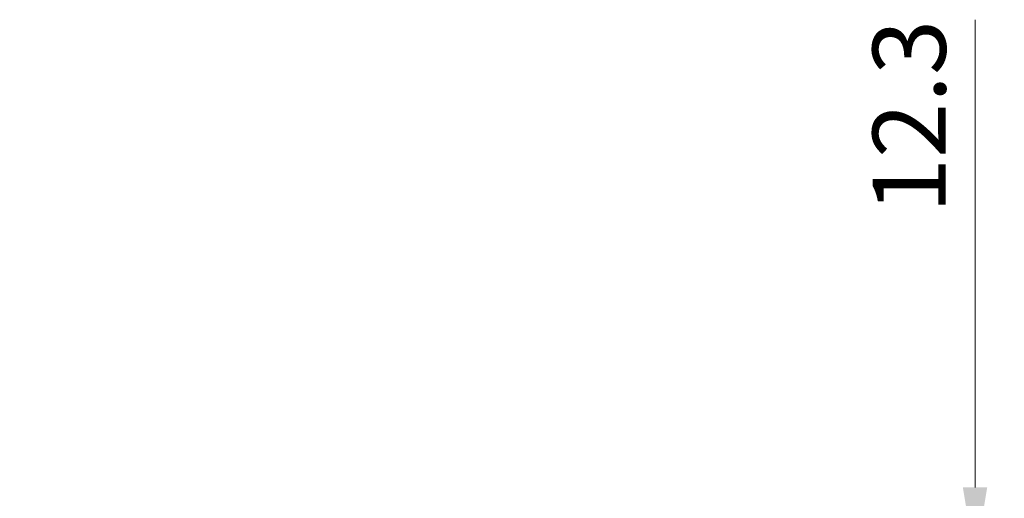
# Model space of a CAD drawing. Units: millimetres. Extents: x 0 to 7469, y 0 to 1405.
# Drawn here: x 2184 to 2285, y 342 to 391 of the extents above; entities that cross this region are included whole.
import ezdxf

# ---------------------------------------------------------------- set-up
doc = ezdxf.new("R2010")
doc.units = ezdxf.units.MM
doc.layers.add('Dimension (ISO)', color=7, linetype='Continuous', lineweight=18)
doc.styles.add('Note Text (TK)', font='txt')
doc.dimstyles.new('Default - Method 1b (TK)', dxfattribs={"dimscale": 3, "dimtxt": 2.5, "dimasz": 2.5, "dimexe": 1, "dimexo": 1.5, "dimgap": 1, "dimtad": 1, "dimtoh": 1, "dimrnd": 1e-08, "dimdsep": 46, "dimtxsty": 'Note Text (TK)', "dimcen": 0.09, "dimdle": 5, "dimclrd": 100, "dimclre": 100, "dimclrt": 7, "dimadec": 1, "dimazin": 1, "dimtfac": 1, "dimtmove": 0, "dimatfit": 3, "dimfxl": 0, "dimtolj": 1, "dimlwd": -1, "dimlwe": -1, "dimarcsym": 0})

# ---------------------------------------------------------------- blocks, each defined once
blk = doc.blocks.new('*D83')
at = {"layer": 'Defpoints', "color": 0, "transparency": 16777216}
for p in [(2183.76, 335.29), (2281.76, 335.29), (2186.76, 322.99)]:
    blk.add_point(p, dxfattribs=at)
at = {"layer": 'Dimension (ISO)', "color": 100, "transparency": 16777216}
for p, q in [((2281.76, 342.79), (2281.76, 390.79)), ((2188.26, 335.29), (2284.76, 335.29)), ((2281.76, 322.99), (2281.76, 335.29)), ((2191.26, 322.99), (2284.76, 322.99)), ((2281.76, 315.49), (2281.76, 307.99))]:
    blk.add_line(p, q, dxfattribs=at)
for points in [[(2280.51, 342.79), (2283.01, 342.79), (2281.76, 335.29)], [(2280.51, 315.49), (2283.01, 315.49), (2281.76, 322.99)]]:
    blk.add_solid(points, dxfattribs=at)
at = {"layer": 'Dimension (ISO)', "color": 7, "transparency": 16777216, "insert": (2275.01, 370.92), "char_height": 7.5, "attachment_point": 4, "rotation": 90, "style": 'Note Text (TK)'}
blk.add_mtext('\\A1;12.3', dxfattribs=at)

msp = doc.modelspace()

# ---------------------------------------------------------------- dimensions: what is measured, and where the dimension line sits
at = {"layer": 'Dimension (ISO)', "color": 100, "true_color": 0x00ff3f}
dim = msp.add_linear_dim(base=(2281.7631, 335.2928), p1=(2186.7631, 322.9928), p2=(2183.7631, 335.2928), angle=90, dimstyle='Default - Method 1b (TK)', override={"dimtoh": 0, "dimdec": 2, "dimtp": 0, "dimtm": 0, "dimtdec": 2, "dimtofl": 1, "dimatfit": 1}, dxfattribs=at)
dim.commit()
dim.dimension.update_dxf_attribs({"geometry": '*D83', "text_midpoint": (2281.7631, 379.3553), "dimtype": 160})

doc.saveas('drawing.dxf')
